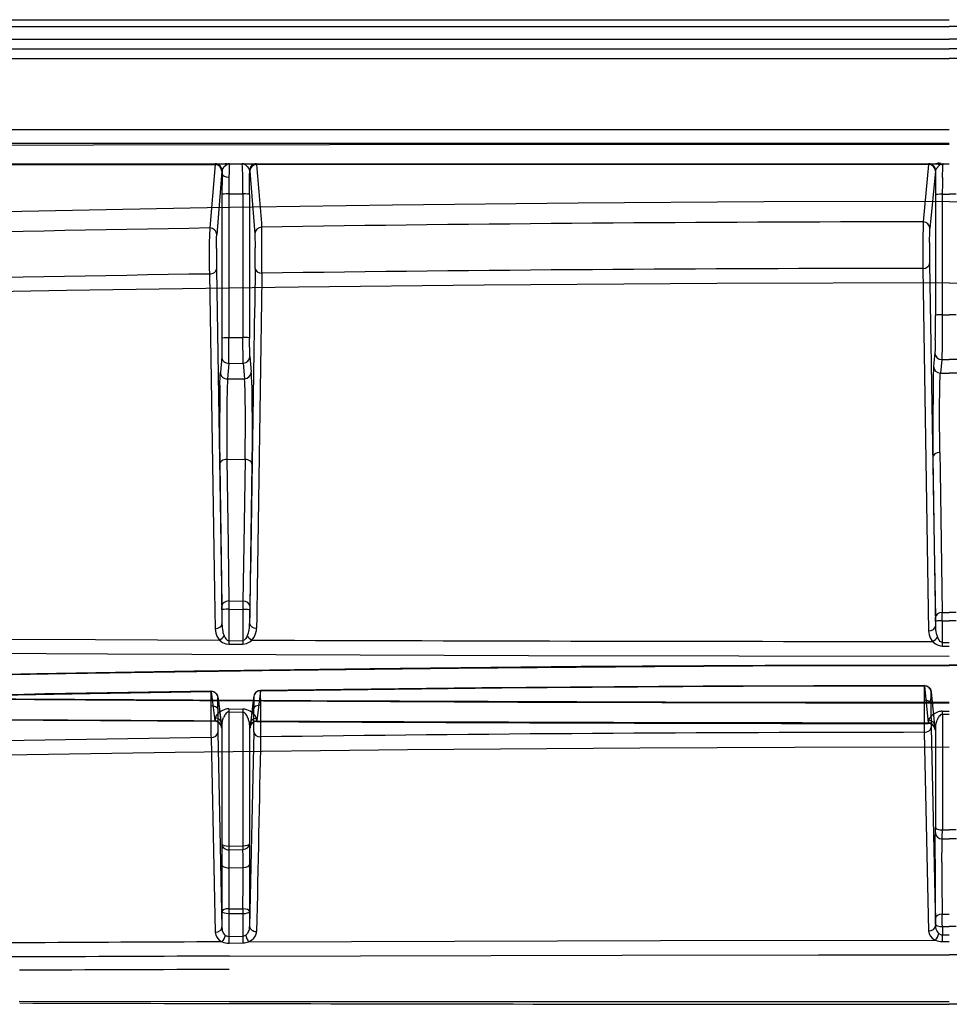
# Model space of a CAD drawing. Extents: x 3126 to 5060, y 597 to 1953.
# Drawn here: x 4282 to 4350, y 1543 to 1615 of the extents above; entities that cross this region are included whole.
import ezdxf

# ---------------------------------------------------------------- set-up
doc = ezdxf.new("R2010")
doc.units = 0
doc.header["$LTSCALE"] = 5
doc.layers.get('Defpoints').update_dxf_attribs({"linetype": 'CONTINUOUS'})
doc.layers.add('BEMASS', color=3, linetype='CONTINUOUS')
doc.layers.add('SKIZZE', color=1, linetype='CONTINUOUS')
doc.styles.add('BEMSTIL', font='simplex.shx', dxfattribs={"width": 0.8})
doc.dimstyles.new('BEMASS', dxfattribs={"dimtxt": 3.5, "dimasz": 3.5, "dimexe": 1.25, "dimexo": 0.625, "dimtad": 1, "dimdec": 1, "dimlfac": 2, "dimtxsty": 'BEMSTIL', "dimcen": 3, "dimclrd": 3, "dimclre": 3, "dimclrt": 3, "dimadec": 0, "dimazin": 0, "dimtfac": 0.875, "dimtdec": 1, "dimtmove": 0, "dimatfit": 3, "dimfxl": 0, "dimtolj": 1, "dimlwd": -1, "dimlwe": -1, "dimarcsym": 0})

# ---------------------------------------------------------------- blocks, each defined once
blk = doc.blocks.new('*D7')
at = {"layer": 'BEMASS', "color": 3}
for p, q in [((4005.312, 1585.472), (4005.312, 1681.598)), ((4695.256, 1585.915), (4695.256, 1681.598)), ((4022.812, 1675.348), (4677.756, 1675.348))]:
    blk.add_line(p, q, dxfattribs=at)
for points in [[(4022.812, 1678.265), (4022.812, 1672.432), (4005.312, 1675.348)], [(4677.756, 1678.265), (4677.756, 1672.432), (4695.256, 1675.348)]]:
    blk.add_solid(points, dxfattribs=at)
at = {"layer": 'Defpoints', "color": 0}
for p in [(4695.256, 1675.348), (4005.312, 1582.347), (4695.256, 1582.79)]:
    blk.add_point(p, dxfattribs=at)
at = {"layer": 'BEMASS', "color": 3, "insert": (4350.284, 1687.223), "char_height": 17.5, "attachment_point": 5, "style": 'BEMSTIL'}
blk.add_mtext('\\A1;1380', dxfattribs=at)
blk = doc.blocks.new('*D5')
at = {"layer": 'BEMASS', "color": 3}
for p, q in [((3992.74, 1600.625), (3992.74, 1741.151)), ((4707.683, 1600.049), (4707.683, 1741.151)), ((4690.183, 1734.901), (4010.24, 1734.901))]:
    blk.add_line(p, q, dxfattribs=at)
for points in [[(4010.24, 1737.818), (4010.24, 1731.985), (3992.74, 1734.901)], [(4690.183, 1737.818), (4690.183, 1731.985), (4707.683, 1734.901)]]:
    blk.add_solid(points, dxfattribs=at)
at = {"layer": 'Defpoints', "color": 0}
for p in [(3992.74, 1734.901), (3992.74, 1597.5), (4707.683, 1596.924)]:
    blk.add_point(p, dxfattribs=at)
at = {"layer": 'BEMASS', "color": 3, "insert": (4350.211, 1746.776), "char_height": 17.5, "attachment_point": 5, "style": 'BEMSTIL'}
blk.add_mtext('\\A1;1430', dxfattribs=at)

msp = doc.modelspace()

# ---------------------------------------------------------------- linework, layer by layer
at = {"layer": 'SKIZZE'}
for p, q in [((4016.636, 1614.89), (4350.24, 1614.89)), ((4016.64, 1614.404), (4350.24, 1614.404)), ((4683.84, 1614.404), (4350.24, 1614.404)), ((4016.64, 1613.479), (4350.24, 1613.479)), ((4683.84, 1613.479), (4350.24, 1613.479)), ((4016.64, 1612.772), (4350.24, 1612.772)), ((4683.84, 1612.772), (4350.24, 1612.772)), ((4016.64, 1612.065), (4350.24, 1612.065)), ((4683.84, 1612.065), (4350.24, 1612.065)), ((4016.636, 1606.89), (4350.24, 1606.89)), ((4016.64, 1606.89), (4350.239, 1606.89)), ((4016.635, 1605.89), (4350.24, 1605.89)), ((4016.641, 1604.39), (4350.239, 1604.39)), ((4247.754, 1604.259), (4296.723, 1604.328)), ((4296.723, 1604.328), (4296.336, 1599.71)), ((4296.725, 1604.356), (4296.723, 1604.328)), ((4296.727, 1604.372), (4296.725, 1604.356)), ((4296.75, 1604.39), (4297.27, 1604.39)), ((4297.223, 1603.839), (4296.849, 1599.222)), ((4297.232, 1603.889), (4297.24, 1603.889)), ((4297.243, 1603.89), (4297.24, 1603.678)), ((4297.24, 1603.889), (4297.243, 1603.889)), ((4297.594, 1604.338), (4297.612, 1604.348)), ((4297.773, 1604.39), (4297.774, 1604.39)), ((4298.707, 1604.39), (4298.708, 1604.39)), ((4299.029, 1604.39), (4299.736, 1604.39)), ((4299.237, 1603.888), (4299.24, 1603.889)), ((4299.237, 1603.888), (4299.24, 1603.68)), ((4299.24, 1603.889), (4299.249, 1603.889)), ((4299.249, 1603.889), (4299.257, 1603.841)), ((4299.257, 1603.841), (4299.635, 1599.279)), ((4299.749, 1604.39), (4299.75, 1604.389)), ((4299.75, 1604.389), (4299.751, 1604.387)), ((4299.751, 1604.387), (4299.753, 1604.376)), ((4299.753, 1604.376), (4299.754, 1604.364)), ((4299.754, 1604.364), (4299.757, 1604.33)), ((4348.723, 1604.344), (4348.325, 1600.155)), ((4348.727, 1604.379), (4348.723, 1604.344)), ((4348.729, 1604.388), (4348.727, 1604.382)), ((4348.727, 1604.382), (4348.727, 1604.379)), ((4348.73, 1604.39), (4348.729, 1604.388)), ((4348.744, 1604.39), (4349.27, 1604.39)), ((4349.223, 1603.852), (4348.825, 1599.661)), ((4349.23, 1603.889), (4349.24, 1603.889)), ((4349.244, 1603.89), (4349.24, 1603.654)), ((4349.24, 1603.889), (4349.244, 1603.889)), ((4349.277, 1604.39), (4349.286, 1604.394)), ((4349.286, 1604.394), (4349.293, 1604.396)), ((4349.288, 1604.027), (4349.516, 1604.287)), ((4349.584, 1604.354), (4349.583, 1604.353)), ((4349.593, 1604.364), (4349.584, 1604.354)), ((4349.613, 1604.39), (4349.593, 1604.364)), ((4349.62, 1604.398), (4349.613, 1604.39)), ((4349.755, 1604.39), (4349.764, 1604.39)), ((4349.764, 1604.39), (4349.78, 1604.39)), ((4297.231, 1602.151), (4297.231, 1591.668)), ((4297.731, 1602.198), (4297.731, 1591.717)), ((4297.731, 1602.198), (4297.731, 1602.198)), ((4297.731, 1602.198), (4298.749, 1602.195)), ((4298.749, 1602.195), (4298.749, 1602.194)), ((4298.749, 1602.194), (4298.749, 1591.737)), ((4299.249, 1602.146), (4299.249, 1591.689)), ((4349.231, 1602.122), (4349.231, 1593.338)), ((4349.731, 1602.175), (4349.731, 1602.174)), ((4349.731, 1602.174), (4349.731, 1593.391)), ((4349.731, 1602.174), (4350.24, 1602.174)), ((4350.749, 1602.174), (4350.24, 1602.174)), ((4299.635, 1599.279), (4299.658, 1598.264)), ((4296.829, 1596.703), (4297.189, 1573.577)), ((4348.305, 1596.765), (4348.731, 1570.35)), ((4348.305, 1596.765), (4348.305, 1596.765)), ((4348.805, 1597.118), (4349.231, 1570.703)), ((4296.318, 1596.357), (4296.691, 1573.225)), ((4300.144, 1596.414), (4300.144, 1596.413)), ((4349.731, 1593.391), (4349.731, 1593.39)), ((4349.731, 1593.39), (4350.24, 1593.39)), ((4350.749, 1593.39), (4350.24, 1593.39)), ((4297.731, 1591.717), (4298.749, 1591.737)), ((4297.731, 1591.717), (4297.731, 1591.715)), ((4298.749, 1591.737), (4298.749, 1591.735)), ((4298.779, 1589.86), (4298.749, 1591.735)), ((4299.269, 1590.349), (4299.249, 1591.689)), ((4297.212, 1590.33), (4297.119, 1589.197)), ((4299.269, 1590.349), (4299.362, 1589.218)), ((4349.19, 1590.614), (4349.097, 1589.631)), ((4349.69, 1590.121), (4349.597, 1589.138)), ((4349.689, 1590.121), (4350.241, 1590.121)), ((4350.791, 1590.121), (4350.239, 1590.121)), ((4297.721, 1589.84), (4297.631, 1588.707)), ((4297.721, 1589.84), (4298.779, 1589.86)), ((4297.721, 1589.843), (4297.721, 1589.841)), ((4298.779, 1589.86), (4298.875, 1588.727)), ((4349.097, 1589.631), (4349.06, 1588.754)), ((4297.631, 1588.707), (4298.875, 1588.727)), ((4349.06, 1588.754), (4349.028, 1584.906)), ((4349.597, 1589.138), (4350.241, 1589.138)), ((4350.884, 1589.138), (4350.24, 1589.138)), ((4349.041, 1583.01), (4349.146, 1576.509)), ((4349.541, 1583.34), (4349.563, 1581.99)), ((4297.069, 1582.49), (4297.229, 1572.183)), ((4297.58, 1582.835), (4298.924, 1582.853)), ((4297.58, 1582.835), (4297.673, 1576.598)), ((4298.924, 1582.853), (4298.823, 1576.609)), ((4298.924, 1582.854), (4298.924, 1582.853)), ((4299.413, 1582.508), (4299.251, 1572.166)), ((4349.563, 1581.99), (4349.646, 1576.862)), ((4297.673, 1576.598), (4297.734, 1572.528)), ((4298.823, 1576.609), (4298.756, 1572.512)), ((4349.146, 1576.509), (4349.229, 1571.338)), ((4349.646, 1576.862), (4349.73, 1571.69)), ((4296.691, 1573.225), (4296.735, 1570.506)), ((4297.189, 1573.577), (4297.231, 1570.853)), ((4297.734, 1572.528), (4297.731, 1571.932)), ((4297.734, 1572.528), (4298.756, 1572.512)), ((4297.231, 1571.884), (4297.231, 1570.853)), ((4297.731, 1571.932), (4297.731, 1569.626)), ((4297.731, 1571.932), (4298.749, 1571.915)), ((4298.749, 1571.915), (4298.749, 1569.645)), ((4299.249, 1571.867), (4299.249, 1570.888)), ((4349.73, 1571.69), (4350.241, 1571.69)), ((4350.751, 1571.69), (4350.239, 1571.69)), ((4349.231, 1571.037), (4349.231, 1570.703)), ((4349.731, 1571.09), (4350.24, 1571.09)), ((4349.731, 1571.09), (4349.731, 1569.492)), ((4349.731, 1571.09), (4349.731, 1571.09)), ((4350.749, 1571.09), (4350.24, 1571.09)), ((4297.731, 1569.626), (4297.733, 1569.626)), ((4297.733, 1569.626), (4298.749, 1569.645)), ((4297.733, 1569.626), (4297.738, 1569.372)), ((4297.738, 1569.372), (4298.756, 1569.388)), ((4298.749, 1569.645), (4298.75, 1569.645)), ((4298.75, 1569.645), (4298.756, 1569.388)), ((4299.075, 1569.983), (4299.041, 1569.916)), ((4349.498, 1569.661), (4349.376, 1569.893)), ((4349.73, 1569.492), (4349.73, 1569.24)), ((4349.73, 1569.492), (4349.731, 1569.492)), ((4349.731, 1569.492), (4350.238, 1569.491)), ((4349.73, 1569.24), (4350.238, 1569.24)), ((4296.435, 1565.936), (4296.7, 1563.798)), ((4300.034, 1565.988), (4299.783, 1563.783)), ((4348.425, 1566.349), (4348.426, 1566.344)), ((4348.426, 1566.343), (4348.697, 1563.652)), ((4348.923, 1565.901), (4349.194, 1563.21)), ((4348.925, 1565.853), (4349.191, 1563.226)), ((4296.938, 1565.501), (4297.195, 1563.363)), ((4296.942, 1565.443), (4297.187, 1563.398)), ((4299.543, 1565.552), (4299.285, 1563.347)), ((4299.54, 1565.496), (4299.292, 1563.379)), ((4348.402, 1565.294), (4348.402, 1565.253)), ((4296.409, 1564.876), (4296.409, 1564.875)), ((4297.74, 1564.677), (4297.732, 1564.452)), ((4297.732, 1564.452), (4297.732, 1564.452)), ((4297.732, 1564.452), (4298.749, 1564.423)), ((4297.732, 1564.452), (4297.732, 1554.663)), ((4297.74, 1564.677), (4298.758, 1564.651)), ((4298.749, 1564.423), (4298.749, 1554.694)), ((4298.749, 1564.422), (4298.75, 1564.422)), ((4298.758, 1564.651), (4298.75, 1564.422)), ((4300.052, 1564.93), (4300.052, 1564.928)), ((4349.731, 1564.498), (4350.237, 1564.498)), ((4349.731, 1564.498), (4349.731, 1564.268)), ((4297.234, 1563.597), (4297.232, 1563.546)), ((4299.754, 1563.968), (4299.686, 1564.13)), ((4348.407, 1563.6), (4348.408, 1563.561)), ((4349.732, 1564.268), (4350.236, 1564.268)), ((4349.732, 1564.268), (4349.732, 1555.847)), ((4296.932, 1562.936), (4297.232, 1548.743)), ((4297.187, 1563.398), (4297.198, 1563.306)), ((4297.195, 1563.363), (4297.195, 1563.361)), ((4297.232, 1563.54), (4297.232, 1554.804)), ((4299.249, 1563.502), (4299.249, 1554.837)), ((4299.55, 1562.986), (4299.249, 1548.797)), ((4299.292, 1563.379), (4299.282, 1563.291)), ((4299.285, 1563.347), (4299.285, 1563.345)), ((4348.416, 1562.955), (4348.416, 1562.953)), ((4348.416, 1562.953), (4348.732, 1548.49)), ((4348.911, 1563.557), (4348.916, 1563.301)), ((4348.916, 1563.301), (4349.232, 1548.846)), ((4349.191, 1563.226), (4349.197, 1563.162)), ((4349.194, 1563.21), (4349.196, 1563.2)), ((4349.195, 1563.203), (4349.197, 1563.162)), ((4349.232, 1563.366), (4349.232, 1555.987)), ((4296.432, 1562.574), (4296.741, 1548.397)), ((4300.05, 1562.625), (4300.05, 1562.624)), ((4349.732, 1555.847), (4350.24, 1555.847)), ((4350.749, 1555.847), (4350.24, 1555.847)), ((4349.727, 1555.184), (4349.727, 1555.184)), ((4349.727, 1555.184), (4350.241, 1555.183)), ((4350.753, 1555.184), (4350.24, 1555.183)), ((4297.232, 1554.804), (4297.232, 1554.8)), ((4297.232, 1554.803), (4297.232, 1554.796)), ((4297.232, 1554.803), (4297.232, 1554.8)), ((4297.732, 1554.663), (4298.749, 1554.694)), ((4297.732, 1554.663), (4297.742, 1554.389)), ((4297.742, 1554.389), (4298.759, 1554.418)), ((4298.749, 1554.694), (4298.759, 1554.418)), ((4299.249, 1554.837), (4299.249, 1554.832)), ((4297.727, 1553.084), (4298.774, 1553.101)), ((4297.736, 1550.103), (4297.732, 1549.763)), ((4297.736, 1550.103), (4298.753, 1550.094)), ((4298.753, 1550.094), (4298.749, 1549.75)), ((4297.232, 1549.905), (4297.232, 1549.901)), ((4297.232, 1549.9), (4297.232, 1548.743)), ((4297.732, 1549.763), (4298.749, 1549.75)), ((4297.732, 1549.763), (4297.732, 1548.081)), ((4298.749, 1549.75), (4298.749, 1548.102)), ((4299.249, 1549.894), (4299.249, 1549.889)), ((4299.249, 1549.889), (4299.249, 1548.797)), ((4349.728, 1549.703), (4350.24, 1549.703)), ((4349.232, 1548.94), (4349.232, 1548.846)), ((4349.732, 1548.802), (4349.732, 1548.801)), ((4349.732, 1548.801), (4350.24, 1548.801)), ((4349.732, 1548.801), (4349.732, 1548.193)), ((4350.749, 1548.801), (4350.24, 1548.801)), ((4297.729, 1548.081), (4297.731, 1548.081)), ((4297.731, 1548.081), (4298.748, 1548.102)), ((4297.731, 1548.081), (4297.74, 1547.597)), ((4298.748, 1548.102), (4298.757, 1547.616)), ((4298.748, 1548.102), (4298.749, 1548.102)), ((4349.731, 1548.193), (4349.729, 1547.704)), ((4349.731, 1548.193), (4349.732, 1548.193)), ((4349.732, 1548.193), (4350.239, 1548.193)), ((4297.74, 1547.597), (4297.748, 1547.597)), ((4297.748, 1547.597), (4298.757, 1547.616)), ((4349.729, 1547.704), (4350.239, 1547.704)), ((4282.439, 1543.358), (4297.763, 1543.347)), ((4344.992, 1543.135), (4350.24, 1543.134)), ((4355.489, 1543.135), (4350.24, 1543.134))]:
    msp.add_line(p, q, dxfattribs=at)
for points in [[(4236.272, 1605.627), (4270.633, 1605.749), (4305.071, 1605.799), (4350.24, 1605.816)], [(4297.223, 1603.839), (4297.229, 1603.882), (4297.232, 1603.889)], [(4297.26, 1603.966), (4297.4, 1604.181), (4297.594, 1604.338)], [(4297.781, 1604.39), (4297.778, 1604.387), (4297.777, 1604.383), (4297.776, 1604.377), (4297.765, 1604.273), (4297.747, 1603.781), (4297.74, 1603.419)], [(4298.74, 1603.418), (4298.72, 1604.183), (4298.71, 1604.338), (4298.705, 1604.377), (4298.704, 1604.383), (4298.702, 1604.387), (4298.7, 1604.39)], [(4298.937, 1604.307), (4299.073, 1604.189), (4299.184, 1604.042), (4299.237, 1603.891)], [(4349.74, 1603.4), (4349.761, 1604.177), (4349.769, 1604.318)], [(4349.781, 1604.39), (4349.78, 1604.388), (4349.779, 1604.387), (4349.778, 1604.383), (4349.769, 1604.318)], [(4350.241, 1601.638), (4336.712, 1601.611), (4323.185, 1601.526), (4309.662, 1601.383), (4296.144, 1601.182), (4282.634, 1600.922), (4269.132, 1600.6), (4255.641, 1600.215), (4242.161, 1599.766), (4235.426, 1599.518)], [(4350.24, 1601.638), (4363.768, 1601.611), (4377.295, 1601.526), (4390.818, 1601.383), (4404.336, 1601.182), (4417.847, 1600.922), (4431.348, 1600.6), (4444.84, 1600.215), (4458.319, 1599.766), (4465.054, 1599.518)], [(4296.336, 1599.71), (4296.303, 1598.629), (4296.309, 1596.779), (4296.318, 1596.357)], [(4300.144, 1596.414), (4300.128, 1599.405), (4300.124, 1599.771)], [(4348.325, 1600.155), (4348.3, 1598.679), (4348.305, 1596.765)], [(4348.801, 1598.643), (4348.815, 1599.481), (4348.825, 1599.661)], [(4296.826, 1598.211), (4296.839, 1599.039), (4296.849, 1599.222)], [(4350.241, 1595.703), (4333.289, 1595.667), (4316.345, 1595.551), (4302.803, 1595.404), (4285.902, 1595.152), (4269.037, 1594.828), (4252.218, 1594.44), (4235.454, 1593.989)], [(4350.24, 1595.703), (4367.191, 1595.667), (4384.136, 1595.551), (4397.677, 1595.404), (4414.579, 1595.152), (4431.443, 1594.828), (4448.262, 1594.44), (4465.027, 1593.989)], [(4349.731, 1593.39), (4349.716, 1591.027), (4349.698, 1590.266), (4349.69, 1590.121)], [(4297.231, 1591.668), (4297.222, 1590.592), (4297.212, 1590.33)], [(4349.219, 1591.585), (4349.202, 1590.833), (4349.19, 1590.614)], [(4297.083, 1588.261), (4297.105, 1588.98), (4297.119, 1589.197)], [(4297.631, 1588.707), (4297.59, 1587.071), (4297.574, 1583.702), (4297.58, 1582.835)], [(4298.924, 1582.855), (4298.95, 1585.861), (4298.924, 1587.73), (4298.897, 1588.465), (4298.875, 1588.727)], [(4299.399, 1588.285), (4299.374, 1589.046), (4299.362, 1589.218)], [(4349.541, 1583.34), (4349.53, 1586.344), (4349.559, 1588.287), (4349.585, 1588.982), (4349.597, 1589.137)], [(4297.083, 1588.261), (4297.054, 1584.23), (4297.069, 1582.49)], [(4299.399, 1588.285), (4299.428, 1584.264), (4299.413, 1582.508)], [(4296.735, 1570.506), (4296.777, 1570.192), (4296.86, 1569.964), (4296.992, 1569.749), (4297.048, 1569.681)], [(4299.405, 1569.674), (4299.573, 1569.893), (4299.683, 1570.129), (4299.74, 1570.376), (4299.752, 1570.542)], [(4348.731, 1570.35), (4348.77, 1570.057), (4348.847, 1569.843), (4348.97, 1569.641), (4349.022, 1569.577)], [(4247.342, 1569.872), (4288.008, 1569.714), (4297.046, 1569.682)], [(4297.048, 1569.681), (4297.279, 1569.504), (4297.52, 1569.4), (4297.738, 1569.372)], [(4299.041, 1569.916), (4298.945, 1569.767), (4298.841, 1569.679), (4298.75, 1569.645)], [(4298.756, 1569.388), (4299.022, 1569.439), (4299.252, 1569.555), (4299.404, 1569.674)], [(4349.022, 1569.576), (4349.228, 1569.407), (4349.432, 1569.299), (4349.606, 1569.251), (4349.73, 1569.24)], [(4349.73, 1569.492), (4349.572, 1569.573), (4349.498, 1569.661)], [(4253.103, 1568.879), (4288.884, 1568.681), (4319.56, 1568.562), (4350.239, 1568.514)], [(4242.962, 1566.196), (4256.363, 1566.598), (4269.767, 1566.943), (4283.732, 1567.24), (4295.186, 1567.439), (4308.04, 1567.615), (4323.411, 1567.768), (4336.826, 1567.85), (4350.242, 1567.871)], [(4457.519, 1566.196), (4444.118, 1566.598), (4430.714, 1566.943), (4416.748, 1567.24), (4405.294, 1567.439), (4392.44, 1567.615), (4377.07, 1567.768), (4363.654, 1567.85), (4350.239, 1567.871)], [(4242.965, 1566.193), (4257.25, 1566.611), (4271.543, 1566.963), (4285.843, 1567.249), (4300.149, 1567.473), (4314.458, 1567.641), (4328.771, 1567.758), (4335.928, 1567.797), (4350.243, 1567.819)], [(4457.515, 1566.193), (4443.23, 1566.611), (4428.937, 1566.963), (4414.637, 1567.249), (4400.332, 1567.473), (4386.022, 1567.641), (4371.71, 1567.758), (4364.553, 1567.797), (4350.238, 1567.819)], [(4350.24, 1565.129), (4329.56, 1565.159), (4303.714, 1565.244), (4277.875, 1565.4), (4246.885, 1565.64), (4231.399, 1565.785)], [(4231.477, 1565.789), (4265.051, 1565.481), (4290.986, 1565.295), (4318.803, 1565.16), (4339.759, 1565.108), (4350.238, 1565.099)], [(4247.979, 1564.849), (4261.191, 1565.22), (4274.405, 1565.535), (4287.623, 1565.794), (4296.435, 1565.936)], [(4296.435, 1565.936), (4296.433, 1565.952), (4296.432, 1565.955), (4296.432, 1565.957), (4296.431, 1565.957), (4296.431, 1565.958), (4296.431, 1565.958), (4296.43, 1565.957), (4296.43, 1565.957), (4296.428, 1565.955), (4296.427, 1565.951), (4296.426, 1565.944), (4296.423, 1565.896), (4296.412, 1565.487), (4296.409, 1564.876)], [(4296.43, 1565.958), (4296.607, 1565.929), (4296.762, 1565.839), (4296.876, 1565.7), (4296.935, 1565.522), (4296.939, 1565.497)], [(4300.037, 1566.011), (4299.865, 1565.978), (4299.714, 1565.887), (4299.604, 1565.75), (4299.544, 1565.56), (4299.543, 1565.548)], [(4300.034, 1565.988), (4317.631, 1566.191), (4330.83, 1566.292), (4339.629, 1566.332), (4348.426, 1566.343)], [(4300.052, 1564.93), (4300.043, 1565.871), (4300.04, 1565.979), (4300.039, 1565.998), (4300.038, 1566.009), (4300.037, 1566.01), (4300.037, 1566.011), (4300.036, 1566.011), (4300.036, 1566.01), (4300.036, 1566.009), (4300.035, 1566.004), (4300.034, 1565.988)], [(4348.425, 1566.373), (4332.294, 1566.328), (4316.161, 1566.203), (4300.037, 1566.011)], [(4348.425, 1566.349), (4348.423, 1566.367), (4348.423, 1566.372), (4348.423, 1566.374), (4348.422, 1566.374), (4348.422, 1566.375), (4348.422, 1566.375), (4348.422, 1566.374), (4348.421, 1566.374), (4348.42, 1566.372), (4348.418, 1566.367), (4348.418, 1566.359), (4348.415, 1566.306), (4348.406, 1565.934), (4348.402, 1565.294)], [(4348.421, 1566.375), (4348.595, 1566.343), (4348.748, 1566.253), (4348.86, 1566.115), (4348.92, 1565.927), (4348.923, 1565.898)], [(4348.902, 1565.066), (4348.912, 1565.766), (4348.915, 1565.831), (4348.916, 1565.852), (4348.918, 1565.867), (4348.918, 1565.87), (4348.918, 1565.872), (4348.919, 1565.873), (4348.92, 1565.874), (4348.922, 1565.874), (4348.922, 1565.873), (4348.923, 1565.872), (4348.923, 1565.871), (4348.923, 1565.867), (4348.925, 1565.853)], [(4296.919, 1564.648), (4296.928, 1565.342), (4296.933, 1565.431), (4296.935, 1565.446), (4296.935, 1565.452), (4296.936, 1565.455), (4296.937, 1565.456), (4296.938, 1565.456), (4296.938, 1565.457), (4296.938, 1565.457), (4296.939, 1565.456), (4296.939, 1565.456), (4296.939, 1565.455), (4296.94, 1565.453), (4296.942, 1565.443)], [(4299.54, 1565.496), (4299.542, 1565.506), (4299.542, 1565.508), (4299.543, 1565.509), (4299.543, 1565.51), (4299.543, 1565.51), (4299.544, 1565.51), (4299.544, 1565.51), (4299.544, 1565.509), (4299.545, 1565.508), (4299.547, 1565.505), (4299.547, 1565.5), (4299.55, 1565.463), (4299.559, 1565.112), (4299.562, 1564.702)], [(4297.429, 1564.629), (4297.172, 1564.508), (4296.929, 1564.318), (4296.781, 1564.134)], [(4349.431, 1564.447), (4349.177, 1564.329), (4348.935, 1564.146), (4348.782, 1563.966)], [(4247.776, 1564.131), (4275.839, 1563.897), (4296.711, 1563.761)], [(4296.711, 1563.762), (4296.709, 1563.763), (4296.709, 1563.764), (4296.708, 1563.766), (4296.7, 1563.798)], [(4296.738, 1564.005), (4296.727, 1563.842), (4296.719, 1563.782), (4296.717, 1563.771), (4296.715, 1563.767), (4296.711, 1563.762)], [(4297.234, 1563.597), (4297.293, 1563.884), (4297.347, 1564.028)], [(4299.774, 1563.745), (4299.771, 1563.75), (4299.769, 1563.754), (4299.768, 1563.764), (4299.759, 1563.86), (4299.754, 1563.968)], [(4299.783, 1563.783), (4299.777, 1563.749), (4299.776, 1563.747), (4299.775, 1563.746), (4299.774, 1563.745)], [(4348.709, 1563.6), (4348.707, 1563.602), (4348.707, 1563.603), (4348.705, 1563.606), (4348.697, 1563.652)], [(4348.732, 1563.83), (4348.723, 1563.675), (4348.716, 1563.619), (4348.715, 1563.609), (4348.713, 1563.605), (4348.709, 1563.6)], [(4349.235, 1563.433), (4349.295, 1563.703), (4349.348, 1563.844)], [(4297.198, 1563.306), (4297.205, 1563.272), (4297.207, 1563.268), (4297.208, 1563.267), (4297.208, 1563.266), (4297.209, 1563.266), (4297.209, 1563.266), (4297.21, 1563.267), (4297.211, 1563.268), (4297.212, 1563.271), (4297.216, 1563.287), (4297.226, 1563.406), (4297.232, 1563.54)], [(4299.249, 1563.502), (4299.26, 1563.305), (4299.263, 1563.276), (4299.266, 1563.257), (4299.266, 1563.252), (4299.267, 1563.25), (4299.268, 1563.249), (4299.269, 1563.248), (4299.271, 1563.248), (4299.272, 1563.249), (4299.273, 1563.249), (4299.274, 1563.251), (4299.275, 1563.253), (4299.275, 1563.257), (4299.282, 1563.291)], [(4349.197, 1563.162), (4349.201, 1563.135), (4349.204, 1563.114), (4349.205, 1563.107), (4349.206, 1563.105), (4349.207, 1563.103), (4349.208, 1563.102), (4349.21, 1563.102), (4349.212, 1563.103), (4349.213, 1563.103), (4349.214, 1563.106), (4349.215, 1563.109), (4349.215, 1563.116), (4349.219, 1563.143), (4349.225, 1563.235), (4349.232, 1563.366)], [(4243.051, 1560.504), (4259.95, 1560.9), (4276.872, 1561.234), (4293.813, 1561.503), (4310.754, 1561.704), (4327.683, 1561.834), (4338.962, 1561.88), (4350.24, 1561.894)], [(4349.2, 1553.711), (4349.217, 1555.299), (4349.228, 1555.655)], [(4349.7, 1553.485), (4349.717, 1554.881), (4349.727, 1555.184)], [(4297.488, 1548.159), (4297.34, 1548.328), (4297.256, 1548.54)], [(4296.741, 1548.397), (4296.785, 1548.167), (4296.874, 1547.994), (4297.013, 1547.839), (4297.199, 1547.712), (4297.251, 1547.685)], [(4299.169, 1548.432), (4299.069, 1548.274), (4298.958, 1548.173)], [(4299.175, 1547.695), (4329.203, 1547.788), (4349.225, 1547.808)], [(4299.176, 1547.696), (4299.385, 1547.81), (4299.552, 1547.955), (4299.67, 1548.124), (4299.747, 1548.352), (4299.757, 1548.446)], [(4348.732, 1548.49), (4348.773, 1548.272), (4348.862, 1548.107), (4348.996, 1547.959), (4349.172, 1547.835), (4349.223, 1547.809)], [(4297.775, 1546.642), (4326.392, 1546.721), (4340.701, 1546.739), (4350.241, 1546.735)], [(4402.706, 1546.642), (4374.089, 1546.721), (4359.779, 1546.739), (4350.239, 1546.735)]]:
    msp.add_lwpolyline(points, dxfattribs=at)
for centre, radius, start, end in [((4296.783, 1604.368), 0.0557, 157.34534, 175.23797), ((4296.732, 1603.89), 0.5, 359.8922, 89.99651), ((4296.743, 1603.89), 0.5, 359.90205, 89.95553), ((4297.5, 1603.872), 0.258, 158.49392, 175.78091), ((4297.451, 1604.065), 0.325, 60.50131, 89.62714), ((4297.788, 1604.004), 0.386, 92.33593, 117.11157), ((4298.691, 1603.994), 0.396, 63.1693, 87.49264), ((4298.533, 1603.723), 0.709, 55.33068, 61.68244), ((4299.737, 1603.89), 0.5, 90.00569, 180.11605), ((4299.749, 1603.89), 0.5, 90.00432, 180.10875), ((4346.973, -77519.014), 79123.359, 89.998735, 90.034197), ((6562.59, 1784.028), 2269.957, 184.540496, 184.655939), ((4348.73, 1603.89), 0.5, 359.8766, 89.99585), ((4348.744, 1603.89), 0.5, 359.94361, 89.98092), ((4349.318, 1603.854), 0.0949, 158.86213, 181.42447), ((4349.569, 1603.858), 0.327, 148.97313, 174.1851), ((4349.263, 1604.462), 0.0721, 275.19995, 294.59455), ((4349.264, 1604.03), 0.36, 45.45924, 89.15552), ((4349.467, 1603.923), 0.504, 76.10381, 110.95855), ((4349.459, 1603.942), 0.483, 70.61313, 110.15165), ((4349.274, 1604.598), 0.394, 307.97869, 321.64375), ((4349.772, 1604.835), 0.518, 248.63055, 269.72934), ((4349.782, 1605.244), 0.854, 256.85124, 269.34819), ((4349.763, 1605.63), 1.241, 263.52784, 269.62744), ((4419.549, 1602.209), 122.318, 179.31246, 180.02708), ((4378.677, 1602.21), 80.945, 179.14424, 180.0083), ((4221.187, 1602.25), 77.562, 359.95963, 0.86277), ((4177.001, 1602.21), 122.248, 359.97038, 0.6875), ((4472.187, 1602.179), 122.955, 179.3133, 180.02638), ((4428.126, 1602.225), 78.395, 179.14107, 180.03653), ((4347.049, -1444.858), 3044.99, 90.954282, 91.863284), ((4349.846, -1617.153), 3217.309, 90.027084, 90.885515), ((4367.308, 1597.609), 70.485, 179.51091, 180.73702), ((4228.859, 1597.666), 70.801, 359.26804, 0.48408), ((4418.334, 1598.03), 69.535, 179.49463, 180.75137), ((127329.695, -342.639), 123045.328, 179.096883, 179.108938), ((4349.629, -1878.092), 3474.857, 90.021838, 90.81597), ((4352.845, -2097.317), 3694.106, 90.876759, 91.625375), ((97100.671, 179.307), 92811.344, 179.125132, 179.141108), ((4230.692, 1593.26), 118.539, 359.1906, 0.03805), ((4172.209, 1591.026), 125.524, 359.94782, 0.31438), ((4226.365, 1590.927), 71.368, 359.42763, 359.9882), ((4286.616, 1590.263), 11.113, 357.83237, 359.74316), ((4502.811, 1585.021), 153.783, 180.04261, 180.74917), ((4275.58, 1571.894), 21.651, 359.97317, 0.76294), ((4378.165, 1571.28), 79.419, 179.11095, 179.54179), ((4320.923, 1571.878), 21.674, 179.23648, 180.02765), ((4269.423, 1571.185), 80.308, 359.93292, 0.36088), ((4299.858, 1570.852), 2.626, 180.02948, 191.6367), ((4296.536, 1570.893), 2.713, 350.04804, 359.80115), ((4329.343, 1571.058), 19.888, 359.93845, 0.80749), ((4299.228, 1570.74), 1.987, 192.13607, 202.13933), ((4297.259, 1570.772), 1.979, 336.51894, 349.88638), ((4351.682, 1570.701), 2.451, 180.03976, 192.58916), ((4351.19, 1570.609), 1.95, 193.11115, 201.56699), ((4296.679, 1570.427), 0.833, 296.33839, 328.39045), ((4298.529, 1570.475), 1.239, 202.97218, 214.20279), ((4299.812, 1570.437), 0.865, 211.64629, 241.9332), ((4356.139, 17852.383), 16282.808, 269.800362, 269.974955), ((4348.687, 1570.31), 0.806, 294.54805, 328.80547), ((4343.514, -1561.137), 3127.449, 90.862621, 91.750545), ((4296.446, 1565.44), 0.496, 0.44684, 91.21295), ((4300.035, 1565.492), 0.496, 90.13392, 179.5288), ((4499.833, 1564.939), 151.431, 179.88119, 180.50687), ((4431.053, 1564.785), 82.151, 179.8037, 180.85595), ((4406.985, 1564.816), 110.576, 179.96968, 180.54599), ((4382.938, 1564.38), 86.019, 179.82122, 180.44354), ((4298.777, 1563.45), 1.542, 147.19018, 158.00445), ((4297.727, 1563.732), 0.945, 89.19235, 108.35649), ((4297.844, 1564.048), 0.433, 123.54889, 146.71655), ((4297.756, 1564.173), 0.28, 95.03022, 122.70659), ((4298.681, 1564.089), 0.341, 53.17489, 78.38265), ((4298.717, 1563.641), 1.011, 70.52924, 87.65929), ((4298.593, 1563.979), 0.481, 33.38291, 52.61301), ((4298.58, 1563.291), 1.387, 49.87986, 70.02595), ((4298.74, 1563.434), 1.175, 36.33149, 51.32228), ((4212.621, 1564.434), 86.942, 359.51475, 0.17642), ((4091.261, 1564.033), 208.793, 359.92029, 0.24566), ((4349.744, 1563.508), 0.99, 90.71533, 108.41895), ((4367.035, 15265.181), 13701.563, 269.501299, 269.705878), ((4385.244, 1564.514), 88.833, 180.48487, 181.25058), ((4296.702, 1563.301), 0.497, 6.94322, 90.26985), ((4296.711, 1563.268), 0.494, 10.95819, 89.93438), ((4297.04, 1563.974), 0.304, 148.4072, 174.13657), ((4362.489, 1564.195), 65.569, 180.42069, 181.10077), ((4297.887, 1563.492), 1.338, 22.08436, 34.13068), ((4297.408, 1563.262), 1.868, 14.82992, 22.77232), ((4298.139, 1563.458), 1.111, 6.48215, 14.70544), ((4298.169, 1563.466), 1.081, 1.97928, 6.2444), ((4299.777, 1563.287), 0.496, 89.31378, 173.29341), ((4299.769, 1563.251), 0.494, 89.41705, 169.03241), ((4233.484, 1564.258), 66.078, 358.89695, 359.51382), ((4353.674, 11480.992), 9917.394, 269.688602, 269.971318), ((4353.567, 12517.389), 10953.738, 269.718669, 269.974526), ((4089.289, 1563.996), 210.766, 359.62739, 359.93117), ((4348.711, 1563.106), 0.494, 10.99077, 90.24589), ((4349.029, 1563.797), 0.298, 145.62755, 173.77997), ((4350.738, 1563.278), 1.5, 146.73787, 157.82591), ((4349.844, 1563.857), 0.435, 122.66913, 146.00856), ((4349.781, 1563.945), 0.327, 98.80038, 121.73215), ((4296.709, 1563.305), 0.489, 0.15345, 6.62295), ((4299.771, 1563.29), 0.489, 173.59916, 179.85659), ((4349.937, -2192.44), 3755.395, 90.023218, 90.761151), ((4424.699, 1564.238), 76.295, 180.50797, 180.96334), ((4350.049, 1563.356), 0.817, 174.64341, 179.14218), ((4350.877, -2271.755), 3834.716, 90.813512, 91.53732), ((40047.687, 817.81), 35755.395, 178.806395, 178.829119), ((4338.671, 1555.925), 10.561, 358.53367, 0.33392), ((4314.358, 1555.708), 35.374, 359.15175, 0.22539), ((4391.481, 1553.133), 94.264, 178.98646, 179.89058), ((4378.693, 1552.817), 80.967, 178.88741, 179.8095), ((4218.911, 1552.863), 79.864, 0.17057, 1.11556), ((4205.842, 1553.154), 93.422, 0.10685, 1.02966), ((4566.341, 1552.981), 217.143, 179.80735, 180.39313), ((4522.616, 1552.603), 225.4, 179.81939, 180.68563), ((4492.549, 1552.181), 194.824, 179.73434, 180.61122), ((4129.264, 1552.802), 169.51, 359.08443, 0.10075), ((4074.127, 1552.618), 225.139, 359.30688, 0.18084), ((4513.569, 1552.805), 163.871, 179.76233, 181.08435), ((4532.781, 1552.572), 183.58, 180.3374, 180.99266), ((4322.292, 1548.948), 26.94, 359.98384, 0.94458), ((4244.493, 1548.86), 105.239, 359.9688, 0.45922), ((4298.167, 1548.751), 0.935, 180.64115, 193.07682), ((4298.357, 1548.8), 0.892, 335.62712, 359.63757), ((4350.085, 1548.854), 0.854, 180.66132, 195.53091), ((4349.91, 1548.797), 0.669, 194.85733, 229.6602), ((4297.758, 1548.558), 0.482, 235.87735, 246.36285), ((4297.732, 1548.491), 0.41, 245.93091, 269.50603), ((4298.707, 1548.56), 0.46, 275.17694, 293.55025), ((4298.743, 1548.503), 0.393, 292.07489, 303.03584), ((4349.723, 1548.952), 1.248, 246.52487, 270.27572), ((4349.742, 1548.622), 0.427, 231.59054, 244.91606), ((4349.74, 1548.595), 0.402, 243.58345, 268.6544), ((4356.365, -11350.637), 12898.459, 90.328145, 90.484583), ((4346.04, -9406.718), 10954.513, 90.255185, 90.332379), ((4297.709, 1548.795), 1.198, 247.72182, 271.46932), ((4298.744, 1548.838), 1.221, 270.6181, 290.65798), ((4358.847, -16726.643), 18273.389, 90.239297, 90.351203), ((4367.888, -19056.042), 20602.805, 90.194983, 90.237385), ((4394.717, -28733.858), 30279.686, 90.183481, 90.2124), ((4352.002, 27439.349), 25896.213, 269.8462, 269.880077), ((4345.372, 72992.533), 71449.203, 269.961822, 270.003904), ((4353.376, 28164.203), 26621.068, 269.880386, 269.981955)]:
    msp.add_arc(centre, radius, start, end, dxfattribs=at)
for centre, major_axis, ratio, start_param, end_param in [((4296.724, 1603.84), (-0.498, 0.041), 0.974958, 3.224279, 4.793344), ((4299.757, 1603.842), (-0.499, -0.035), 0.976454, 4.644068, 6.212142), ((4348.723, 1603.853), (-0.498, 0.041), 0.982132, 3.223142, 4.792453), ((4349.469, 1603.926), (-0.119, -0.486), 0.513498, 2.995806, 3.595155), ((4297.74, 1603.677), (-0.5, 0.005), 0.516667, 0.020385, 1.575758), ((4297.731, 1602.152), (-0.5, -0.002), 0.091835, 4.712005, 6.264529), ((4298.749, 1602.145), (-0.5, 0), 0.097046, 3.15987, 4.712368), ((4349.731, 1602.121), (-0.5, 0), 0.107254, 4.712349, 6.264332), ((4296.349, 1599.223), (-0.498, 0.041), 0.974956, 3.225511, 4.819511), ((4300.135, 1599.279), (-0.498, -0.048), 0.98333, 4.639994, 6.186304), ((4348.325, 1599.662), (-0.497, 0.055), 0.987114, 3.25228, 4.822807), ((4296.329, 1596.703), (-0.5, -0.009), 0.691426, 1.535697, 3.114768), ((4300.154, 1596.76), (-0.5, 0.011), 0.693112, 0.029337, 1.565538), ((4348.305, 1597.118), (-0.5, -0.009), 0.705741, 1.556487, 3.114154), ((4349.731, 1593.336), (-0.5, 0.002), 0.111232, 4.712776, 6.265976), ((4297.731, 1591.668), (-0.5, -0.001), 0.093395, 4.712169, 6.265199), ((4298.749, 1591.688), (-0.5, 0), 0.095542, 3.159185, 4.712348), ((4297.712, 1590.328), (-0.498, 0.04), 0.975773, 0.08084, 1.668456), ((4298.769, 1590.348), (-0.498, -0.048), 0.975451, 1.497008, 3.047232), ((4349.69, 1590.612), (-0.498, 0.048), 0.98133, 0.094937, 1.664992), ((4349.596, 1589.63), (-0.497, 0.054), 0.985648, 0.107138, 1.677091), ((4297.619, 1589.196), (-0.497, 0.05), 0.977996, 0.09879, 1.692997), ((4298.863, 1589.216), (-0.497, -0.052), 0.978187, 1.493963, 3.039026), ((4349.541, 1583.01), (-0.5, -0.008), 0.66063, 4.701152, 6.258509), ((4297.569, 1582.487), (-0.5, -0.006), 0.695768, 4.683154, 6.260563), ((4298.913, 1582.506), (-0.5, 0.005), 0.69692, 3.163281, 4.698515), ((4297.729, 1572.182), (-0.5, -0.008), 0.691047, 4.691088, 6.258551), ((4298.751, 1572.167), (-0.5, 0.009), 0.691435, 3.167861, 4.714761), ((4297.731, 1571.885), (-0.5, -0.001), 0.094924, 4.712098, 6.265248), ((4298.749, 1571.868), (-0.5, 0.001), 0.094703, 3.159538, 4.712646), ((4349.729, 1571.336), (-0.5, -0.004), 0.70947, 4.705431, 6.263563), ((4296.731, 1570.852), (-0.5, -0.006), 0.692862, 1.570593, 3.118582), ((4299.749, 1570.888), (-0.5, 0.009), 0.690978, 0.026871, 1.589955), ((4349.731, 1571.035), (-0.5, 0.001), 0.110854, 4.712648, 6.265109), ((4348.731, 1570.703), (-0.5, -0.01), 0.706105, 1.557214, 3.113746), ((4308.206, 1621.218), (-10.498, -51.588), 0.06893, 6.220018, 6.289605), ((4348.425, 1565.851), (-0.498, -0.039), 0.984714, 3.067272, 4.635041), ((4348.402, 1565.062), (-0.5, -0.001), 0.463558, 3.157158, 4.712551), ((4296.419, 1564.647), (-0.5, 0.003), 0.455958, 3.161214, 4.736347), ((4300.062, 1564.701), (-0.5, -0.004), 0.45512, 4.728482, 6.262552), ((4296.732, 1563.54), (-0.5, 0.018), 0.930051, 3.185914, 4.733715), ((4299.749, 1563.5), (-0.5, -0.02), 0.936182, 4.665163, 6.235878), ((4348.697, 1563.159), (-0.497, -0.059), 0.98493, 3.111267, 4.595944), ((4348.732, 1563.362), (-0.5, 0.013), 0.935279, 3.179188, 4.735929), ((4296.432, 1562.933), (-0.5, -0.011), 0.71438, 1.554682, 3.118274), ((4300.05, 1562.983), (-0.5, 0.012), 0.716054, 0.023372, 1.587355), ((4348.416, 1563.298), (-0.5, -0.011), 0.688374, 1.555688, 3.119071), ((4349.732, 1555.988), (-0.5, 0.001), 0.28171, 0.017933, 1.571371), ((4349.728, 1555.658), (-0.5, 0.019), 0.946631, 0.04681, 1.606787), ((4297.731, 1554.807), (-0.5, 0), 0.28779, 0.018792, 1.571056), ((4297.732, 1554.803), (-0.5, 0.01), 0.828638, 0.032025, 1.608092), ((4298.749, 1554.839), (-0.5, 0), 0.289483, 1.570789, 3.122165), ((4298.749, 1554.835), (-0.5, -0.01), 0.834042, 1.573944, 3.109781), ((4297.717, 1553.316), (-0.5, 0.002), 0.459308, 0.019489, 1.592855), ((4298.764, 1553.329), (-0.5, -0.005), 0.455132, 1.586999, 3.119641), ((4297.732, 1549.908), (-0.5, -0.006), 0.389755, 4.69978, 6.263846), ((4298.749, 1549.896), (-0.5, 0.006), 0.395158, 3.161501, 4.709081), ((4297.732, 1549.903), (-0.5, 0), 0.281048, 0.019233, 1.570915), ((4298.749, 1549.892), (-0.5, 0), 0.28275, 1.570768, 3.12309), ((4349.728, 1549.393), (-0.5, -0.007), 0.621288, 4.703401, 6.26446), ((4296.732, 1548.743), (-0.5, -0.006), 0.691244, 1.580602, 3.126735), ((4299.749, 1548.792), (-0.5, 0.011), 0.693041, 0.026375, 1.602462), ((4348.732, 1548.842), (-0.5, -0.014), 0.704743, 1.550945, 3.113018), ((4349.732, 1548.944), (-0.5, -0.001), 0.282469, 0.017037, 1.570245), ((4297.244, 1548.035), (-0.2, -0.458), 0.383512, 0.890549, 2.007598), ((4299.167, 1548.043), (0.186, -0.464), 0.317876, 4.305213, 5.422575), ((4349.223, 1548.165), (-0.212, -0.453), 0.395758, 0.870265, 2.023311)]:
    msp.add_ellipse(centre, major_axis=major_axis, ratio=ratio, start_param=start_param, end_param=end_param, dxfattribs=at)

# ---------------------------------------------------------------- dimensions: what is measured, and where the dimension line sits
at = {"layer": 'BEMASS'}
dim = msp.add_linear_dim(base=(3992.74, 1734.901), p1=(4707.683, 1596.924), p2=(3992.74, 1597.5), angle=180, dimstyle='BEMASS', override={"dimscale": 5, "dimdec": 0}, dxfattribs=at)
dim.commit()
dim.dimension.update_dxf_attribs({"geometry": '*D5', "text_midpoint": (4350.211, 1734.901), "dimtype": 160})
dim = msp.add_linear_dim(base=(4695.256, 1675.348), p1=(4005.312, 1582.347), p2=(4695.256, 1582.79), dimstyle='BEMASS', override={"dimscale": 5, "dimdec": 0}, dxfattribs=at)
dim.commit()
dim.dimension.update_dxf_attribs({"geometry": '*D7', "text_midpoint": (4350.284, 1675.348), "dimtype": 160})

doc.saveas('drawing.dxf')
